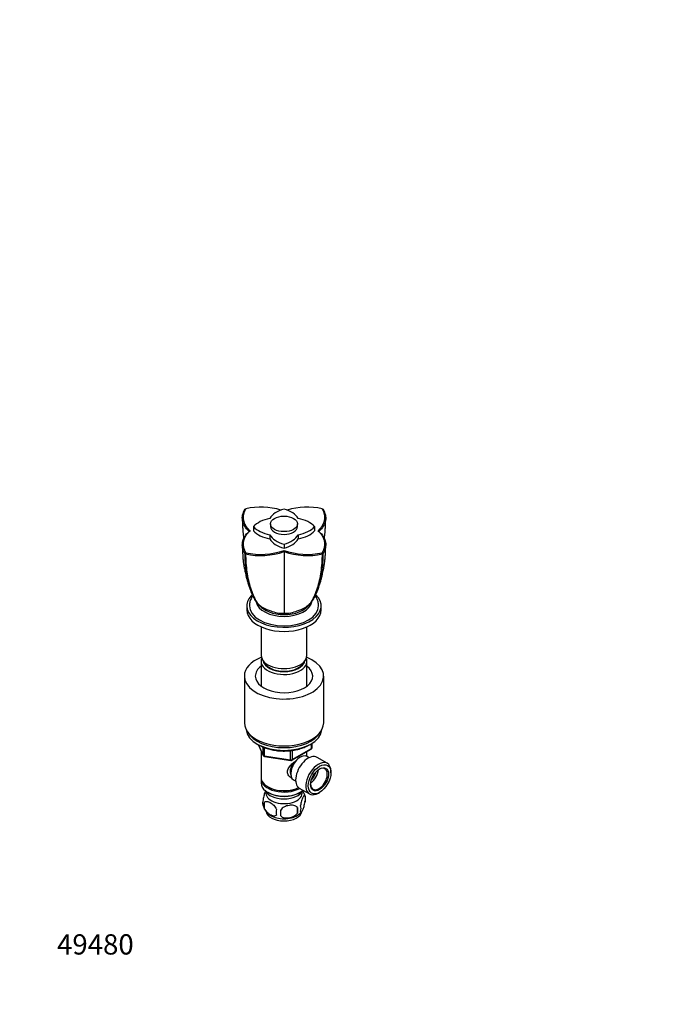
# Paper-space layout 'Layout1' of a CAD drawing. Units: millimetres. Extents: x 0 to 826, y 0 to 1167.
# Drawn here: x 0 to 385, y 0 to 583 of the extents above; entities that cross this region are included whole.
import ezdxf
from ezdxf import colors
from ezdxf.entities.mleader import LeaderData, LeaderLine
from ezdxf.math import Vec2, Vec3

# ---------------------------------------------------------------- set-up
doc = ezdxf.new("R2010")
doc.units = ezdxf.units.MM
doc.layers.add('DV6_Défaut', color=7, linetype='Continuous')
doc.layers.add('Défaut', color=7, linetype='Continuous')

# ---------------------------------------------------------------- blocks, each defined once
blk = doc.blocks.new('_DOT')
at = {"color": 0}
blk.add_line((0, 0), (-1, 0), dxfattribs=at)
at = {"color": 0, "const_width": 0.333}
blk.add_lwpolyline([(-0.1665, 0, 1), (0.1665, 0, 1)], format="xyb", close=True, dxfattribs=at)
blk = doc.blocks.new('SE5')
at = {"layer": 'DV6_Défaut', "color": 7, "linetype": 'Continuous'}
for p, q in [((133.64, 293.51), (133.51, 293.36)), ((133.59, 293.49), (133.98, 293.67)), ((179.18, 293.67), (179.57, 293.49)), ((179.65, 293.36), (179.53, 293.51)), ((135.86, 280.22), (136.45, 280.62)), ((138.58, 283.07), (138.58, 280.62)), ((148.58, 284.7), (148.58, 283.07)), ((164.58, 283.07), (164.58, 284.7)), ((174.58, 283.07), (174.58, 280.62)), ((176.71, 280.62), (177.3, 280.22)), ((148.24, 278.25), (148.24, 275.8)), ((164.93, 278.25), (164.93, 275.8)), ((156.58, 272.68), (156.58, 270.23)), ((156.58, 269), (156.58, 268.25)), ((133.51, 267.09), (133.64, 267.02)), ((133.59, 266.94), (133.98, 267.57)), ((133.64, 267.02), (133.83, 266.9)), ((156.58, 262.78), (156.58, 231.71)), ((179.18, 267.57), (179.57, 266.94)), ((179.33, 266.9), (179.52, 267.02)), ((179.52, 267.02), (179.65, 267.09)), ((134.58, 236.12), (134.58, 233.67)), ((178.58, 233.67), (178.58, 236.12)), ((143.08, 223.64), (143.08, 206.73)), ((170.08, 206.73), (170.08, 223.64)), ((142.98, 203.3), (142.98, 188.59)), ((170.18, 188.59), (170.18, 203.3)), ((133.08, 194.48), (133.08, 166.72)), ((180.08, 166.72), (180.08, 194.48)), ((141.22, 153.96), (144.24, 147.45)), ((141.31, 153.91), (144.18, 147.72)), ((144.18, 147.72), (144.18, 152.49)), ((144.89, 152.2), (144.89, 147.32)), ((172.9, 151.65), (172.9, 154.51)), ((173.2, 152.06), (173.2, 154.69)), ((142.98, 150.17), (142.98, 134.47)), ((144.89, 147.32), (160.51, 144.9)), ((145, 146.89), (160.61, 144.47)), ((160.51, 144.9), (160.51, 150.32)), ((161.27, 144.59), (172.7, 151.19)), ((161.47, 145.05), (172.9, 151.65)), ((161.47, 150.44), (161.47, 145.05)), ((170.18, 146.88), (170.18, 149.74)), ((171.5, 146.12), (170.2, 146.87)), ((182.2, 142.83), (176.15, 146.32)), ((184.37, 137.2), (184.37, 138.02)), ((142.98, 133.65), (142.98, 131.2)), ((146.96, 128.92), (147.32, 128.71)), ((162.2, 133.01), (163.5, 132.26)), ((146.96, 125.65), (147.32, 125.45)), ((165.65, 128.13), (171.7, 124.64)), ((165.84, 125.45), (166.2, 125.65)), ((169.02, 123.46), (169.02, 120.03)), ((176.95, 125.16), (177.65, 125.57)), ((144.83, 119.72), (144.83, 116.29)), ((164.51, 116.67), (164.51, 113.24))]:
    blk.add_line(p, q, dxfattribs=at)
for centre, radius, start, end in [((142.76, 253.07), 41.55, 73.18265, 102.19363), ((170.4, 253.04), 41.57, 77.80949, 106.81513), ((142.77, 308.2), 41.57, 257.7905, 289.41815), ((170.41, 308.18), 41.55, 250.57537, 282.19393), ((142.77, 308.04), 42.11, 257.74275, 289.14496), ((170.39, 308.04), 42.11, 250.85356, 282.25735), ((161.78, 270.94), 40.02, 243.72966, 250.96868), ((151.38, 270.94), 40.02, 289.03132, 296.27034), ((156.18, 251.93), 20.22, 248.303, 271.12614), ((156.98, 251.93), 20.22, 268.87386, 291.697), ((172.2, 152.06), 1, 300, 0), ((145.15, 147.87), 1, 204.89609, 261.20602), ((160.77, 145.46), 1, 261.20602, 300), ((159.07, 120.33), 10.42, 15.70816, 35.43915), ((164.04, 121.74), 5.26, 340.98139, 19.01861), ((148.98, 119.47), 5.13, 160.46947, 195.61162), ((154.07, 120.86), 10.38, 195.52178, 238.8568), ((151.47, 118), 6.86, 165.51427, 194.48573), ((162.28, 116.03), 4.43, 337.20151, 22.79849), ((158.71, 113.82), 6.86, 165.50859, 194.49141), ((45.18, 113.43), 109.44, 359.10189, 0.89811), ((135.8, 114.96), 28.76, 356.58087, 3.41913), ((159.25, 120.63), 10.11, 301.44691, 321.19279)]:
    blk.add_arc(centre, radius, start, end, dxfattribs=at)
for centre, major_axis, ratio, start_param, end_param in [((163.51, 285.14), (-16, 0), 0.57735, 5.160282, 5.980562), ((149.65, 285.14), (16, 0), 0.57735, 0.30262, 1.122903), ((153.01, 279.07), (-16, 0), 0.57735, 5.015009, 5.835292), ((160.16, 279.07), (16, 0), 0.57735, 0.447893, 1.268173), ((153.01, 287.07), (-16, 0), 0.57735, 0.447893, 1.268173), ((153.01, 284.62), (-16, 0), 0.57735, 0.447893, 1.268173), ((156.58, 283.07), (8, 0), 0.57735, 3.141593, 6.283185), ((160.16, 287.07), (16, 0), 0.57735, 5.015009, 5.835292), ((160.16, 284.62), (16, 0), 0.57735, 5.015009, 5.835292), ((163.51, 281.01), (-16, 0), 0.57735, 0.30262, 1.122903), ((163.51, 278.56), (-16, 0), 0.57735, 0.30262, 1.122903), ((149.65, 281.01), (16, 0), 0.57735, 5.160282, 5.980562), ((149.65, 278.56), (16, 0), 0.57735, 5.160282, 5.980562), ((156.58, 236.12), (-22, 0), 0.57735, 5.740785, 6.283185), ((156.58, 236.12), (-22, 0), 0.57735, 0, 3.684222), ((156.58, 233.67), (-22, 0), 0.57735, 0, 3.141593), ((156.58, 236.12), (-20.5, 0), 0.57735, 0.00035, 3.140804), ((156.58, 239.39), (-16.5, 0), 0.57735, 0.100956, 3.044861), ((156.58, 240.21), (-16, 0), 0.57735, 0.40263, 2.749897), ((156.58, 194.48), (-23.5, 0), 0.57735, 5.31748, 6.283185), ((156.58, 194.48), (-23.5, 0), 0.57735, 0, 4.107298), ((156.58, 203.3), (-13.6, 0), 0.57735, 6.045817, 6.283185), ((156.58, 203.3), (-13.6, 0), 0.57735, 0, 3.378961), ((156.58, 206.73), (-13.5, 0), 0.57735, 0, 3.141593), ((156.58, 194.48), (-17, 0), 0.57735, 5.639684, 6.283185), ((156.58, 194.48), (-17, 0), 0.57735, 0, 3.785094), ((156.58, 204.28), (12.4, 0), 0.57735, 3.241457, 6.183321), ((156.58, 204.28), (12, 0), 0.57735, 3.341801, 6.082977), ((156.58, 166.72), (-23.5, 0), 0.57735, 0, 3.141593), ((156.58, 163.45), (-22.5, 0), 0.57735, 0.055025, 3.086568), ((156.58, 165.09), (-22.5, 0), 0.57735, 0.303179, 2.838413), ((156.58, 165.09), (-22.5, 0), 0.57735, 0.303179, 2.838413), ((172.2, 152.06), (-1, 0), 0.57735, 2.356194, 3.141593), ((145.15, 147.87), (-1, 0), 0.57735, 0.261799, 1.308997), ((145.15, 147.87), (0.907, 0.421), 0.788675, 2.790713, 3.141593), ((145.15, 147.87), (0.153, 0.988), 0.211325, 2.202711, 3.141593), ((166.2, 139.94), (4, 6.93), 0.57735, 0, 3.141593), ((170.9, 137.23), (5.25, 9.09), 0.57735, 0, 3.141593), ((172.2, 152.06), (-0.5, 0.866), 0.57735, 3.141593, 3.926991), ((165.14, 140.55), (3.5, 6.06), 0.57735, 1.494079, 2.780226), ((160.77, 145.46), (-1, 0), 0.57735, 1.308997, 2.356194), ((160.77, 145.46), (0.153, 0.988), 0.211325, 2.202711, 3.141593), ((165.14, 140.55), (3.08, 5.33), 0.57735, 1.168646, 2.161045), ((160.77, 145.46), (-0.5, 0.866), 0.57735, 3.141593, 3.926991), ((176.95, 133.73), (5.25, 9.09), 0.57735, 0, 3.926991), ((177.3, 133.53), (-3.5, -6.06), 0.57735, 0, 3.891885), ((176.95, 133.73), (5.25, 9.09), 0.57735, 5.497787, 6.283185), ((156.58, 134.47), (13.6, 0), 0.57735, 3.141593, 5.402069), ((172, 136.59), (3.5, 6.06), 0.57735, 4.008528, 5.416249), ((172, 136.59), (2.5, 4.33), 0.57735, 4.167447, 5.257331), ((156.58, 133.65), (-13.6, 0), 0.57735, 6.231169, 6.283185), ((156.58, 133.65), (-13.6, 0), 0.57735, 0, 2.330512), ((156.58, 131.2), (13.6, 0), 0.57735, 3.141593, 5.693951), ((156.58, 134.06), (-13.1, 0), 0.57735, 0.785398, 2.294683), ((177.3, 133.53), (-3.5, -6.06), 0.57735, 5.532893, 6.283185), ((156.58, 128.35), (-11.5, 0), 0.57735, 0.250403, 2.891189), ((156.58, 125.08), (10.7, 0), 0.57735, 3.023689, 6.283185), ((156.58, 130.79), (-13.1, 0), 0.57735, 0.785398, 2.356194), ((156.58, 125.08), (10.7, 0), 0.57735, 0, 0.117904), ((156.58, 114.87), (10.7, 0), 0.57735, 3.223086, 6.180347), ((156.58, 116.13), (10.7, 0), 0.57735, 3.879145, 5.551286)]:
    blk.add_ellipse(centre, major_axis=major_axis, ratio=ratio, start_param=start_param, end_param=end_param, dxfattribs=at)
for centre, major_axis in [((156.58, 284.7), (-8, 0)), ((177.65, 133.33), (-4.75, -8.23)), ((177.65, 133.33), (3.75, 6.5))]:
    blk.add_ellipse(centre, major_axis=major_axis, ratio=0.57735, dxfattribs=at)
for points, degree, knots in [([(135.87, 280.21), (134.81, 281.18), (133.94, 282.22), (132.64, 284.37), (132.21, 285.49), (131.8, 287.75), (131.82, 288.9), (132.33, 291.16), (132.81, 292.28), (133.51, 293.35)], 3, [0, 0, 0, 0, 0.25, 0.25, 0.5, 0.5, 0.75, 0.75, 1, 1, 1, 1]), ([(133.98, 293.67), (131.87, 290.37), (132.52, 286.97), (133.15, 283.63), (136.45, 280.62)], 2, [0, 0, 0, 0.5, 0.5, 1, 1, 1]), ([(176.72, 280.63), (180.01, 283.64), (180.65, 286.98), (181.29, 290.37), (179.18, 293.67)], 2, [0, 0, 0, 0.5, 0.5, 1, 1, 1]), ([(179.66, 293.35), (180.35, 292.28), (180.83, 291.16), (181.34, 288.9), (181.36, 287.75), (180.95, 285.49), (180.52, 284.37), (179.22, 282.22), (178.35, 281.18), (177.29, 280.22)], 3, [0, 0, 0, 0, 0.25, 0.25, 0.5, 0.5, 0.75, 0.75, 1, 1, 1, 1]), ([(131.87, 288.09), (131.89, 287.05), (131.92, 285.32), (132.08, 282.6), (132.19, 280.2), (132.38, 278.2), (132.55, 276.81), (132.65, 276.08), (132.67, 275.89)], 3, [0, 0, 0, 0, 0.236531, 0.465215, 0.660987, 0.823831, 0.954146, 1, 1, 1, 1]), ([(180.49, 275.88), (180.54, 276.28), (180.67, 277.22), (180.85, 278.8), (181, 280.75), (181.11, 283.01), (181.25, 285.54), (181.27, 287.14), (181.29, 288.09)], 3, [0, 0, 0, 0, 0.096494, 0.227055, 0.385039, 0.570744, 0.784078, 1, 1, 1, 1]), ([(133.51, 267.08), (132.81, 268.14), (132.33, 269.25), (131.82, 271.52), (131.8, 272.67), (132.21, 274.94), (132.64, 276.06), (133.94, 278.22), (134.81, 279.25), (135.87, 280.21)], 3, [0, 0, 0, 0, 0.25, 0.25, 0.5, 0.5, 0.75, 0.75, 1, 1, 1, 1]), ([(136.45, 280.62), (133.15, 277.61), (132.52, 274.27), (131.87, 270.88), (133.98, 267.57)], 2, [0, 0, 0, 0.5, 0.5, 1, 1, 1]), ([(179.18, 267.57), (181.29, 270.88), (180.64, 274.27), (180.01, 277.62), (176.72, 280.63)], 2, [0, 0, 0, 0.5, 0.5, 1, 1, 1]), ([(177.29, 280.22), (178.35, 279.25), (179.22, 278.22), (180.52, 276.06), (180.95, 274.94), (181.36, 272.67), (181.34, 271.52), (180.83, 269.25), (180.35, 268.14), (179.66, 267.08)], 3, [0, 0, 0, 0, 0.25, 0.25, 0.5, 0.5, 0.75, 0.75, 1, 1, 1, 1]), ([(131.88, 271.96), (131.89, 271.3), (131.91, 270.08), (132, 268.19), (132.09, 266.52), (132.17, 265.15), (132.27, 263.94), (132.4, 262.8), (132.54, 261.62), (132.74, 260.25), (132.99, 258.77), (133.26, 257.3), (133.55, 255.89), (133.9, 254.35), (134.42, 252.28), (135.08, 249.92), (135.86, 247.5), (136.62, 245.42), (137.22, 243.96), (137.64, 243), (137.9, 242.43), (138.15, 241.9), (138.39, 241.4), (138.68, 240.81), (139.12, 240), (139.76, 238.98), (140.65, 237.81), (141.53, 236.89), (142.08, 236.43), (142.22, 236.32)], 3, [0, 0, 0, 0, 0.045708, 0.096305, 0.13822, 0.172206, 0.202513, 0.22983, 0.256834, 0.2879, 0.330258, 0.365477, 0.396378, 0.435518, 0.483738, 0.557771, 0.625147, 0.685835, 0.739824, 0.759484, 0.77804, 0.795497, 0.811854, 0.829823, 0.855797, 0.890017, 0.93247, 0.983253, 1, 1, 1, 1]), ([(169.8, 235.47), (170.25, 235.78), (170.96, 236.27), (171.94, 237.2), (172.7, 238.06), (173.29, 238.83), (173.72, 239.48), (174.04, 240), (174.33, 240.52), (174.61, 241.08), (175.06, 241.98), (175.65, 243.26), (176.39, 245.03), (177.12, 246.99), (177.84, 249.14), (178.46, 251.23), (179, 253.28), (179.45, 255.18), (179.78, 256.72), (180.01, 257.87), (180.17, 258.78), (180.35, 259.83), (180.52, 260.89), (180.65, 261.85), (180.74, 262.6), (180.81, 263.22), (180.87, 263.76), (180.92, 264.36), (181, 265.22), (181.07, 266.45), (181.16, 268.11), (181.26, 270.04), (181.28, 271.28), (181.29, 271.96)], 3, [0, 0, 0, 0, 0.04228, 0.078676, 0.109407, 0.136723, 0.157363, 0.173732, 0.191054, 0.209519, 0.229096, 0.279619, 0.332293, 0.391897, 0.448311, 0.504878, 0.553027, 0.602478, 0.644697, 0.664821, 0.684149, 0.70869, 0.738637, 0.758905, 0.776325, 0.790906, 0.802659, 0.815092, 0.834079, 0.864969, 0.905114, 0.95451, 1, 1, 1, 1]), ([(139.88, 239.13), (139.63, 239.56), (139.39, 240.02), (138.82, 241.14), (138.5, 241.81), (137.59, 243.89), (137.03, 245.33), (135.55, 249.83), (134.8, 253.05), (133.79, 259.81), (133.53, 263.37), (133.51, 267.08)], 3, [0, 0, 0, 0, 0.0602189, 0.0602189, 0.1456535, 0.1456535, 0.3165228, 0.3165228, 0.6582614, 0.6582614, 1, 1, 1, 1]), ([(133.83, 266.89), (133.85, 263.17), (134.11, 259.62), (135.08, 252.9), (135.79, 249.73), (137.2, 245.27), (137.73, 243.83), (138.62, 241.77), (138.93, 241.09), (139.59, 239.78), (139.93, 239.13), (140.84, 237.76), (141.43, 237.06), (142.09, 236.46)], 3, [0, 0, 0, 0, 0.299306, 0.299306, 0.598611, 0.598611, 0.748264, 0.748264, 0.82309, 0.82309, 0.897917, 0.897917, 1, 1, 1, 1]), ([(171.12, 236.5), (171.76, 237.09), (172.33, 237.77), (173.22, 239.12), (173.56, 239.76), (174.22, 241.07), (174.53, 241.74), (175.42, 243.8), (175.95, 245.23), (177.37, 249.69), (178.08, 252.89), (179.05, 259.63), (179.31, 263.18), (179.33, 266.89)], 3, [0, 0, 0, 0, 0.099582, 0.099582, 0.174617, 0.174617, 0.249651, 0.249651, 0.399721, 0.399721, 0.699861, 0.699861, 1, 1, 1, 1]), ([(179.66, 267.08), (179.63, 263.36), (179.37, 259.8), (178.37, 253.07), (177.63, 249.88), (176.15, 245.37), (175.59, 243.92), (174.67, 241.84), (174.35, 241.16), (173.79, 240.04), (173.56, 239.59), (173.3, 239.17)], 3, [0, 0, 0, 0, 0.342034, 0.342034, 0.684068, 0.684068, 0.855084, 0.855084, 0.940593, 0.940593, 1, 1, 1, 1]), ([(138.06, 242.06), (137.9, 241.84), (137.52, 241.26), (137.01, 240.31), (136.57, 239.21), (136.27, 238.1), (136.1, 237.04), (136.09, 236.43), (136.09, 236.12)], 3, [0, 0, 0, 0, 0.128565, 0.319598, 0.505848, 0.687717, 0.866029, 1, 1, 1, 1]), ([(177.07, 236.11), (177.08, 236.18), (177.09, 236.59), (177.01, 237.41), (176.81, 238.49), (176.47, 239.55), (176.02, 240.59), (175.54, 241.42), (175.21, 241.91), (175.1, 242.07)], 3, [0, 0, 0, 0, 0.030055, 0.204275, 0.378081, 0.55258, 0.72895, 0.908228, 1, 1, 1, 1]), ([(140.57, 238.09), (140.45, 238.26), (140.33, 238.43), (140.1, 238.77), (139.99, 238.95), (139.88, 239.13)], 3, [0, 0, 0, 0, 0.500744, 0.500744, 1, 1, 1, 1]), ([(142.09, 236.46), (142.39, 236.18), (142.72, 235.92), (143.39, 235.44), (143.74, 235.23), (144.1, 235.04)], 3, [0, 0, 0, 0, 0.50553, 0.50553, 1, 1, 1, 1]), ([(169.07, 235.04), (169.42, 235.23), (169.77, 235.44), (170.46, 235.93), (170.8, 236.2), (171.12, 236.5)], 3, [0, 0, 0, 0, 0.479532, 0.479532, 1, 1, 1, 1]), ([(173.3, 239.17), (173.19, 238.98), (173.08, 238.79), (172.18, 237.45), (171.24, 236.47), (169.92, 235.54), (169.68, 235.39), (169.44, 235.24)], 3, [0, 0, 0, 0, 0.111894, 0.111894, 0.845027, 0.845027, 1, 1, 1, 1]), ([(141.94, 153.61), (142.17, 153.48), (142.74, 153.15), (143.85, 152.62), (145.19, 152.06), (146.61, 151.56), (148.09, 151.14), (149.62, 150.78), (151.19, 150.49), (152.79, 150.28), (154.42, 150.14), (156.06, 150.08), (157.7, 150.1), (159.34, 150.19), (160.96, 150.35), (162.55, 150.59), (164.1, 150.9), (165.62, 151.28), (167.08, 151.73), (168.47, 152.25), (169.8, 152.84), (170.76, 153.34), (171.29, 153.64), (171.42, 153.72)], 3, [0, 0, 0, 0, 0.026707, 0.07719, 0.127644, 0.178062, 0.228437, 0.278773, 0.329074, 0.379345, 0.429596, 0.479834, 0.530067, 0.580306, 0.630555, 0.680823, 0.731121, 0.781456, 0.831836, 0.882269, 0.93276, 0.983308, 1, 1, 1, 1]), ([(161.39, 133.77), (161.35, 133.79), (160.57, 134.19), (159.55, 135.05), (158.78, 136.52), (158.57, 137.72), (158.78, 138.96), (159.55, 140.59), (161.22, 142.5), (162.94, 143.86), (163.84, 144.5), (163.9, 144.54)], 3, [0, 0, 0, 0, 0.009196, 0.205428, 0.303851, 0.397153, 0.490485, 0.589339, 0.785796, 0.986754, 1, 1, 1, 1]), ([(145.66, 126.35), (145.6, 126.24), (145.53, 126.11), (145.22, 125.43), (144.97, 124.74), (144.5, 123.11), (144.29, 122.16), (144.15, 121.18)], 3, [0, 0, 0, 0, 0.1078456, 0.1078456, 0.5539228, 0.5539228, 1, 1, 1, 1]), ([(169.02, 123.46), (168.87, 123.83), (168.66, 123.86), (168.2, 123.49), (167.94, 123.09), (167.43, 121.99), (167.18, 121.3), (166.72, 119.67), (166.51, 118.73), (166.36, 117.74)], 3, [0, 0, 0, 0, 0.25, 0.25, 0.5, 0.5, 0.75, 0.75, 1, 1, 1, 1]), ([(144.83, 119.72), (145.22, 120.17), (145.79, 120.32), (147.07, 120.22), (147.76, 119.97), (149.15, 119.16), (149.84, 118.61), (151.11, 117.25), (151.69, 116.43), (152.07, 115.53)], 3, [0, 0, 0, 0, 0.25, 0.25, 0.5, 0.5, 0.75, 0.75, 1, 1, 1, 1]), ([(164.51, 116.67), (163.98, 117.26), (163.19, 117.63), (161.46, 117.99), (160.51, 118), (158.61, 117.7), (157.67, 117.41), (155.93, 116.51), (155.14, 115.9), (154.61, 115.14)], 3, [0, 0, 0, 0, 0.25, 0.25, 0.5, 0.5, 0.75, 0.75, 1, 1, 1, 1]), ([(166.36, 114.31), (166.51, 113.95), (166.72, 113.92), (167.18, 114.28), (167.43, 114.68), (167.94, 115.78), (168.2, 116.47), (168.66, 118.1), (168.87, 119.05), (169.02, 120.03)], 3, [0, 0, 0, 0, 0.25, 0.25, 0.5, 0.5, 0.75, 0.75, 1, 1, 1, 1]), ([(152.07, 112.1), (151.69, 111.66), (151.1, 111.5), (149.83, 111.6), (149.14, 111.86), (147.76, 112.65), (147.07, 113.2), (145.8, 114.56), (145.21, 115.4), (144.83, 116.29)], 3, [0, 0, 0, 0, 0.25, 0.25, 0.5, 0.5, 0.75, 0.75, 1, 1, 1, 1]), ([(154.61, 111.71), (155.14, 111.12), (155.93, 110.76), (157.66, 110.39), (158.61, 110.39), (160.51, 110.68), (161.45, 110.98), (163.19, 111.88), (163.98, 112.49), (164.51, 113.24)], 3, [0, 0, 0, 0, 0.25, 0.25, 0.5, 0.5, 0.75, 0.75, 1, 1, 1, 1])]:
    blk.add_open_spline(points, degree=degree, knots=knots, dxfattribs=at)
for points in [[(131.87, 272.23), (131.87, 272.17), (131.87, 272.11), (131.87, 272.06)], [(181.29, 272.06), (181.29, 272.12), (181.29, 272.17), (181.29, 272.23)], [(156.58, 268.26), (156.58, 266.44), (156.58, 264.61), (156.58, 262.78)], [(142.44, 236.14), (142.7, 235.94), (142.97, 235.75), (143.27, 235.54)], [(143.72, 235.24), (143.6, 235.32), (143.48, 235.39), (143.36, 235.47)]]:
    blk.add_open_spline(points, degree=3, dxfattribs=at)

psp = doc.layouts.get("Layout1")

# ---------------------------------------------------------------- block references
at = {"layer": 'Défaut'}
psp.add_blockref('SE5', (0, 0), dxfattribs=at)

# ---------------------------------------------------------------- leaders
at = {"layer": 'Défaut', "color": 7, "linetype": 'Continuous'}
ml = psp.add_multileader_mtext('Standard', dxfattribs=at)
ml.set_content('{\\pxsm0.9;\\fArial|b1||i0||c0|p34;\\W1.;35/US\\P}', color=256)
ml.set_leader_properties()
ml.set_arrow_properties(name='DOT')
ml.build(insert=Vec2(0, 0))
ml.multileader.update_dxf_attribs({"leader_type": 0, "dogleg_length": 0, "arrow_head_size": 12})
ctx = ml.context
ctx.base_point, ctx.char_height, ctx.arrow_head_size, ctx.landing_gap_size = Vec3(28.29, 1159.83), 12, 12, 4.2
notes = []
notes.append((ctx, [(0, (0, 0, 0), (0, 0), (1, 0), 1, [])]))
ctx.mtext.insert = Vec3(32.49, 1165.94)
ml = psp.add_multileader_mtext('Standard', dxfattribs=at)
ml.set_content('{\\pxsm0.9;\\fSolid Edge ISO|b1||i0||c0|p34;\\W1.;11/04/2013\\P}', color=256)
ml.set_leader_properties()
ml.set_arrow_properties(name='DOT')
ml.build(insert=Vec2(0, 0))
ml.multileader.update_dxf_attribs({"leader_type": 0, "dogleg_length": 0, "arrow_head_size": 12})
ctx = ml.context
ctx.base_point, ctx.char_height, ctx.arrow_head_size, ctx.landing_gap_size = Vec3(736.26, 1159.72), 12, 12, 4.2
notes.append((ctx, [(0, (0, 0, 0), (0, 0), (1, 0), 1, [])]))
ctx.mtext.insert = Vec3(740.46, 1165.84)
ml = psp.add_multileader_mtext('Standard', dxfattribs=at)
ml.set_content('{\\pxsm0.9;\\fArial|b1||i0||c0|p34;\\W1.;49480\\P}', color=256)
ml.set_leader_properties()
ml.set_arrow_properties(name='DOT')
ml.build(insert=Vec2(0, 0))
ml.multileader.update_dxf_attribs({"leader_type": 0, "dogleg_length": 0, "arrow_head_size": 12})
ctx = ml.context
ctx.base_point, ctx.char_height, ctx.arrow_head_size, ctx.landing_gap_size = Vec3(17.92, 35.38), 12, 12, 4.2
notes.append((ctx, [(0, (0, 0, 0), (0, 0), (1, 0), 1, [])]))
ctx.mtext.insert = Vec3(22.12, 41.5)
for ctx, leaders in notes:
    for number, flags, end, landing, length, lines in leaders:
        leader = LeaderData()
        leader.index, (leader.has_last_leader_line, leader.has_dogleg_vector, leader.attachment_direction) = number, flags
        leader.last_leader_point, leader.dogleg_vector, leader.dogleg_length = Vec3(end), Vec3(landing), length
        for number, points, colour, breaks in lines:
            line = LeaderLine()
            line.index, line.vertices, line.color, line.breaks = number, Vec3.list(points), colors.encode_raw_color(colour), breaks
            leader.lines.append(line)
        ctx.leaders.append(leader)

doc.saveas('drawing.dxf')
